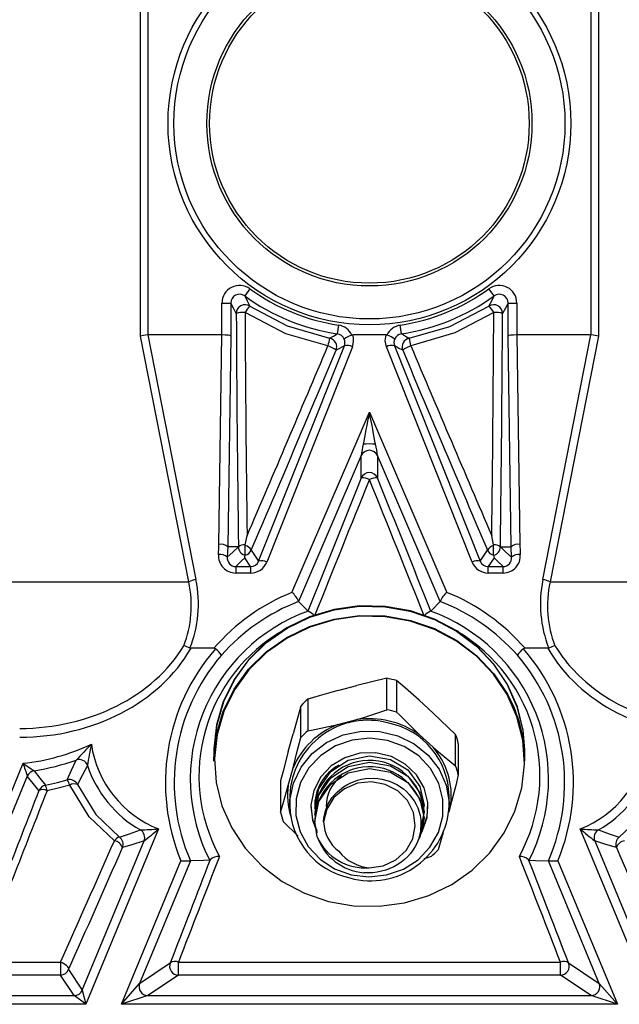
# Model space of a CAD drawing. Extents: x 4 to 132, y 2 to 86.
# Drawn here: x 107 to 109, y 49 to 52 of the extents above; entities that cross this region are included whole.
import ezdxf

# ---------------------------------------------------------------- set-up
doc = ezdxf.new("R2010")
doc.units = 0
doc.header["$LTSCALE"] = 8
doc.header["$MEASUREMENT"] = 0
doc.layers.add('SLD-0', color=179, linetype='CONTINUOUS')

msp = doc.modelspace()

# ---------------------------------------------------------------- linework, layer by layer
at = {"layer": 'SLD-0', "color": 179, "linetype": 'CONTINUOUS'}
for p, q in [((107.405475, 51.0863), (107.405475, 52.538392)), ((107.43005, 52.534301), (107.43005, 51.090391)), ((108.94394, 51.090391), (108.94394, 52.534301)), ((108.968515, 52.538392), (108.968515, 51.0863)), ((107.778782, 51.247684), (107.76123, 51.223406)), ((108.612761, 51.223406), (108.595209, 51.247684)), ((107.76123, 51.223406), (107.769563, 51.206648)), ((108.604427, 51.206648), (108.612761, 51.223406)), ((107.68376, 51.090428), (107.68376, 51.199127)), ((107.68376, 51.199127), (107.713719, 51.199127)), ((107.713719, 51.199127), (107.713719, 51.0863)), ((107.722603, 51.18198), (107.713719, 51.199127)), ((107.732444, 51.163518), (107.722603, 51.18198)), ((107.769563, 51.206648), (107.778807, 51.188586)), ((107.778807, 51.188586), (107.906639, 51.121185)), ((108.46183, 51.118955), (108.595183, 51.188586)), ((108.595183, 51.188586), (108.604427, 51.206648)), ((108.651387, 51.18198), (108.641547, 51.163518)), ((108.660272, 51.199127), (108.651387, 51.18198)), ((108.660272, 51.0863), (108.660272, 51.199127)), ((108.660272, 51.199127), (108.69023, 51.199127)), ((108.69023, 51.199127), (108.69023, 51.090428)), ((107.901147, 51.094595), (107.762403, 51.166668)), ((108.611588, 51.166668), (108.478541, 51.096884)), ((107.906639, 51.121185), (108.051065, 51.078695)), ((108.081905, 51.123552), (108.077387, 51.093936)), ((108.296604, 51.093936), (108.292085, 51.123552)), ((108.322925, 51.078695), (108.46183, 51.118955)), ((107.570244, 50.247346), (107.405475, 51.0863)), ((107.43083, 51.090428), (107.594818, 50.255448)), ((107.683701, 51.090428), (107.43083, 51.090428)), ((107.673194, 50.375641), (107.683701, 51.090428)), ((107.68376, 51.090428), (107.683701, 51.090428)), ((107.713719, 51.0863), (107.703153, 50.36754)), ((108.045607, 51.052942), (107.901147, 51.094595)), ((108.051065, 51.078695), (108.064474, 51.086388)), ((108.064474, 51.086388), (108.077387, 51.093936)), ((108.127109, 51.08985), (108.130143, 51.090428)), ((108.243847, 51.090428), (108.130143, 51.090428)), ((108.240751, 51.069867), (108.243847, 51.090428)), ((108.243847, 51.090428), (108.246881, 51.08985)), ((108.478541, 51.096884), (108.328383, 51.052942)), ((108.670837, 50.36754), (108.660272, 51.0863)), ((108.690289, 51.090428), (108.69023, 51.090428)), ((108.690289, 51.090428), (108.700796, 50.375641)), ((108.94316, 51.090428), (108.690289, 51.090428)), ((108.779172, 50.255448), (108.94316, 51.090428)), ((108.968515, 51.0863), (108.803746, 50.247346)), ((107.808809, 50.31861), (108.101468, 51.053375)), ((108.129146, 51.050012), (107.836488, 50.315248)), ((108.101468, 51.053375), (108.075661, 51.039064)), ((108.244844, 51.050012), (108.240751, 51.069867)), ((108.537503, 50.315248), (108.244844, 51.050012)), ((108.272522, 51.053375), (108.565181, 50.31861)), ((108.286823, 51.045382), (108.272522, 51.053375)), ((108.300704, 51.037773), (108.286823, 51.045382)), ((108.075661, 51.039064), (108.073286, 51.037773)), ((107.922542, 50.211773), (108.186995, 50.826603)), ((108.186995, 50.826603), (108.451448, 50.211773)), ((108.159317, 50.678336), (107.945452, 50.181121)), ((108.159317, 50.602152), (108.159317, 50.678336)), ((108.428538, 50.181121), (108.214673, 50.678336)), ((108.214673, 50.678336), (108.214673, 50.602152)), ((107.76315, 50.374313), (107.769143, 50.404476)), ((107.769143, 50.404476), (107.769209, 50.404806)), ((108.604847, 50.404476), (108.604781, 50.404806)), ((108.61084, 50.374313), (108.604847, 50.404476)), ((107.76313, 50.374214), (107.762877, 50.37153)), ((107.762877, 50.338261), (107.762877, 50.37153)), ((107.76313, 50.374214), (107.76315, 50.374313)), ((108.61086, 50.374214), (108.61084, 50.374313)), ((108.611113, 50.37153), (108.61086, 50.374214)), ((108.611113, 50.338261), (108.611113, 50.37153)), ((107.703153, 50.36754), (107.701829, 50.331833)), ((107.701829, 50.331833), (107.720759, 50.349455)), ((107.739629, 50.36754), (107.703153, 50.36754)), ((107.720759, 50.349455), (107.73963, 50.367444)), ((107.73963, 50.367444), (107.739629, 50.36754)), ((107.762876, 50.338254), (107.762877, 50.338261)), ((107.783843, 50.355975), (107.808809, 50.31861)), ((108.565181, 50.31861), (108.590147, 50.355975)), ((108.611113, 50.338261), (108.611114, 50.338254)), ((108.634361, 50.36754), (108.63436, 50.367444)), ((108.63436, 50.367444), (108.653231, 50.349455)), ((108.634361, 50.36754), (108.670837, 50.36754)), ((108.653231, 50.349455), (108.672161, 50.331833)), ((108.672161, 50.331833), (108.670837, 50.36754)), ((107.75071, 50.318815), (107.730777, 50.299565)), ((107.761526, 50.329457), (107.75071, 50.318815)), ((107.7815, 50.299565), (107.761526, 50.329457)), ((108.612464, 50.329457), (108.592491, 50.299565)), ((108.62328, 50.318815), (108.612464, 50.329457)), ((108.643213, 50.299565), (108.62328, 50.318815)), ((107.730777, 50.299565), (107.730777, 50.277708)), ((107.730777, 50.299565), (107.7815, 50.299565)), ((107.7815, 50.277708), (107.730777, 50.277708)), ((107.7815, 50.299565), (107.7815, 50.277708)), ((108.592491, 50.277708), (108.592491, 50.299565)), ((108.592491, 50.299565), (108.643213, 50.299565)), ((108.643213, 50.277708), (108.592491, 50.277708)), ((108.643213, 50.277708), (108.643213, 50.299565)), ((106.842217, 50.247346), (107.570244, 50.247346)), ((108.803746, 50.247346), (109.531773, 50.247346)), ((107.945452, 50.181121), (107.945452, 50.180512)), ((107.973949, 50.151069), (107.945452, 50.180512)), ((108.400041, 50.151069), (108.428538, 50.180512)), ((108.428538, 50.180512), (108.428538, 50.181121)), ((107.977259, 50.1476), (107.973949, 50.151069)), ((107.977914, 50.14757), (107.977259, 50.1476)), ((108.0665, 50.153461), (107.983023, 50.12826)), ((107.983792, 50.127226), (108.066954, 50.152332)), ((108.153263, 50.16544), (108.0665, 50.153461)), ((108.066954, 50.152332), (108.15339, 50.164266)), ((108.240946, 50.16387), (108.153263, 50.16544)), ((108.15339, 50.164266), (108.240743, 50.162702)), ((108.240743, 50.162702), (108.32663, 50.147682)), ((108.327158, 50.148793), (108.240946, 50.16387)), ((108.32663, 50.147682), (108.408708, 50.119616)), ((108.409546, 50.120621), (108.327158, 50.148793)), ((108.396732, 50.1476), (108.396076, 50.14757)), ((108.396732, 50.1476), (108.400041, 50.151069)), ((107.983023, 50.12826), (107.905111, 50.090524)), ((107.906173, 50.089632), (107.983792, 50.127226)), ((107.983023, 50.095506), (108.0665, 50.120708)), ((108.066954, 50.118185), (107.983792, 50.093079)), ((108.0665, 50.120708), (108.153263, 50.132686)), ((108.15339, 50.130119), (108.066954, 50.118185)), ((108.153263, 50.132686), (108.240946, 50.131116)), ((108.240743, 50.128554), (108.15339, 50.130119)), ((108.32663, 50.113534), (108.240743, 50.128554)), ((108.240946, 50.131116), (108.327158, 50.116039)), ((108.408708, 50.085469), (108.32663, 50.113534)), ((108.327158, 50.116039), (108.409546, 50.087867)), ((108.408708, 50.119616), (108.484738, 50.07927)), ((108.485864, 50.080123), (108.409546, 50.120621)), ((107.905111, 50.090524), (107.834887, 50.041282)), ((107.836214, 50.040576), (107.906173, 50.089632)), ((107.905111, 50.05777), (107.983023, 50.095506)), ((107.983792, 50.093079), (107.906173, 50.055485)), ((108.484738, 50.045123), (108.408708, 50.085469)), ((108.409546, 50.087867), (108.485864, 50.047369)), ((108.484738, 50.07927), (108.552647, 50.027745)), ((108.554029, 50.028403), (108.485864, 50.080123)), ((107.834887, 50.041282), (107.774269, 49.981878)), ((107.775823, 49.981395), (107.836214, 50.040576)), ((107.834887, 50.008529), (107.905111, 50.05777)), ((107.906173, 50.055485), (107.836214, 50.006428)), ((108.552647, 49.993597), (108.484738, 50.045123)), ((108.485864, 50.047369), (108.554029, 49.995649)), ((107.574366, 50.021614), (107.577071, 50.020897)), ((107.577071, 50.020897), (107.578056, 50.020852)), ((107.655703, 50.020852), (107.578056, 50.020852)), ((107.774269, 49.949124), (107.834887, 50.008529)), ((107.836214, 50.006428), (107.775823, 49.947248)), ((108.552647, 50.027745), (108.610581, 49.966445)), ((108.612183, 49.966871), (108.554029, 50.028403)), ((108.795935, 50.020852), (108.718287, 50.020852)), ((108.795935, 50.020852), (108.798712, 50.021256)), ((108.798712, 50.021256), (108.799624, 50.021614)), ((107.774269, 49.981878), (107.724908, 49.913932)), ((107.726648, 49.913705), (107.775823, 49.981395)), ((108.610581, 49.932298), (108.552647, 49.993597)), ((108.554029, 49.995649), (108.612183, 49.934117)), ((108.658738, 49.897207), (108.612183, 49.966871)), ((107.724908, 49.881178), (107.774269, 49.949124)), ((107.775823, 49.947248), (107.726648, 49.879558)), ((108.610581, 49.966445), (108.656962, 49.897043)), ((108.612183, 49.934117), (108.658738, 49.864453)), ((107.724908, 49.913932), (107.688152, 49.839297)), ((107.69003, 49.839351), (107.726648, 49.913705)), ((108.246605, 49.918436), (108.14361, 49.894081)), ((108.246605, 49.810986), (108.246605, 49.918436)), ((108.279859, 49.910542), (108.279859, 49.803092)), ((108.308993, 49.88548), (108.279859, 49.910542)), ((108.656962, 49.862896), (108.610581, 49.932298)), ((107.688152, 49.806543), (107.724908, 49.881178)), ((107.726648, 49.879558), (107.69003, 49.805204)), ((108.079375, 49.877057), (108.015493, 49.85869)), ((108.079375, 49.877057), (108.14361, 49.894081)), ((108.356577, 49.843525), (108.308993, 49.88548)), ((108.656962, 49.897043), (108.690522, 49.821433)), ((108.692426, 49.821311), (108.658738, 49.897207)), ((107.688152, 49.839297), (107.665002, 49.760009)), ((107.666969, 49.760362), (107.69003, 49.839351)), ((108.015493, 49.85869), (107.976381, 49.84682)), ((107.976381, 49.84682), (107.976381, 49.739369)), ((108.356577, 49.843525), (108.404423, 49.799894)), ((108.690522, 49.787285), (108.656962, 49.862896)), ((107.665002, 49.727256), (107.688152, 49.806543)), ((107.69003, 49.805204), (107.666969, 49.726215)), ((107.95246, 49.823772), (107.926182, 49.729459)), ((107.95246, 49.716322), (107.95246, 49.823772)), ((108.168171, 49.784703), (108.246605, 49.810986)), ((108.279859, 49.803092), (108.289297, 49.793335)), ((108.48114, 49.726995), (108.404423, 49.799894)), ((108.690522, 49.821433), (108.710348, 49.741676)), ((108.712327, 49.741252), (108.692426, 49.821311)), ((108.079375, 49.760328), (108.14361, 49.777352)), ((108.14361, 49.777352), (108.168171, 49.784703)), ((108.289297, 49.793335), (108.356577, 49.726797)), ((108.710348, 49.707528), (108.690522, 49.787285)), ((107.665002, 49.760009), (107.656092, 49.678232)), ((107.661054, 49.722667), (107.666969, 49.760362)), ((107.976381, 49.739369), (107.989052, 49.741577)), ((107.989052, 49.741577), (108.079375, 49.760328)), ((108.710348, 49.741676), (108.715967, 49.674549)), ((108.717995, 49.668723), (108.712327, 49.741252)), ((107.656092, 49.645478), (107.665002, 49.727256)), ((107.666969, 49.726215), (107.658092, 49.644745)), ((107.909794, 49.668804), (107.926182, 49.729459)), ((107.938583, 49.660718), (107.95246, 49.716322)), ((108.128177, 49.707414), (108.071167, 49.687538)), ((108.188606, 49.713925), (108.128177, 49.707414)), ((108.248941, 49.706692), (108.188606, 49.713925)), ((108.305676, 49.686134), (108.248941, 49.706692)), ((108.356577, 49.726797), (108.404423, 49.683166)), ((108.48114, 49.619545), (108.48114, 49.726995)), ((108.715899, 49.6258), (108.710348, 49.707528)), ((107.656092, 49.678232), (107.655995, 49.668723)), ((107.655995, 49.668723), (107.655995, 49.635969)), ((107.909794, 49.668804), (107.892129, 49.601807)), ((108.071167, 49.687538), (108.020888, 49.65545)), ((108.355513, 49.653448), (108.305676, 49.686134)), ((108.404423, 49.683166), (108.422717, 49.667325)), ((108.422717, 49.667325), (108.48114, 49.619545)), ((108.490474, 49.696054), (108.490474, 49.588604)), ((108.717995, 49.635969), (108.717995, 49.668723)), ((107.169974, 49.604559), (107.185825, 49.639521)), ((107.655995, 49.635969), (107.656092, 49.645478)), ((107.658092, 49.644745), (107.663642, 49.563017)), ((107.926182, 49.612731), (107.938583, 49.660718)), ((108.020888, 49.65545), (107.980263, 49.613016)), ((108.055723, 49.600513), (108.114946, 49.638852)), ((108.102729, 49.647442), (108.056918, 49.619828)), ((108.15479, 49.662447), (108.102729, 49.647442)), ((108.114946, 49.638852), (108.186995, 49.653826)), ((108.114946, 49.617074), (108.186995, 49.632048)), ((108.20924, 49.663731), (108.15479, 49.662447)), ((108.186995, 49.653826), (108.259044, 49.641656)), ((108.186995, 49.632048), (108.259044, 49.619879)), ((108.262039, 49.651197), (108.20924, 49.663731)), ((108.259044, 49.641656), (108.318267, 49.605862)), ((108.309273, 49.625775), (108.262039, 49.651197)), ((108.395557, 49.610531), (108.355513, 49.653448)), ((106.664092, 48.805888), (107.004763, 49.628343)), ((107.004763, 49.628343), (107.005027, 49.628165)), ((107.005027, 49.628165), (107.021386, 49.617152)), ((107.021386, 49.617152), (107.032729, 49.609519)), ((107.032729, 49.609519), (107.039042, 49.60527)), ((107.039042, 49.60527), (107.04001, 49.604619)), ((107.04001, 49.604619), (107.042166, 49.603168)), ((107.042166, 49.603168), (107.04232, 49.603065)), ((107.04232, 49.603065), (107.061908, 49.577546)), ((107.155505, 49.571596), (107.169974, 49.604559)), ((107.224356, 49.620835), (107.206919, 49.587283)), ((107.892129, 49.601807), (107.883516, 49.568609)), ((107.909794, 49.552076), (107.926182, 49.612731)), ((107.980263, 49.613016), (107.951652, 49.562703)), ((108.014487, 49.541333), (108.055723, 49.600513)), ((108.056918, 49.619828), (108.020754, 49.581652)), ((108.055723, 49.578735), (108.114946, 49.617074)), ((108.114946, 49.595296), (108.186995, 49.61027)), ((108.186995, 49.61027), (108.259044, 49.598101)), ((108.259044, 49.619879), (108.318267, 49.584084)), ((108.259044, 49.598101), (108.318267, 49.562306)), ((108.347439, 49.589351), (108.309273, 49.625775)), ((108.318267, 49.605862), (108.359503, 49.54956)), ((108.42348, 49.559879), (108.395557, 49.610531)), ((108.707022, 49.54433), (108.715899, 49.6258)), ((107.019205, 49.58492), (106.726087, 48.877271)), ((107.039363, 49.559495), (107.019205, 49.58492)), ((107.061908, 49.577546), (107.080944, 49.553249)), ((107.121643, 49.562336), (107.155505, 49.571596)), ((107.206919, 49.587283), (107.191005, 49.555491)), ((107.883516, 49.568609), (107.883516, 49.461158)), ((108.020754, 49.581652), (107.996919, 49.535747)), ((108.014487, 49.519555), (108.055723, 49.578735)), ((108.055723, 49.556958), (108.114946, 49.595296)), ((108.121256, 49.561114), (108.146349, 49.570592)), ((108.193971, 49.565087), (108.145961, 49.560101)), ((108.146349, 49.570592), (108.159626, 49.573923)), ((108.159626, 49.573923), (108.17319, 49.576227)), ((108.17319, 49.576227), (108.201137, 49.577633)), ((108.241315, 49.556113), (108.193971, 49.565087)), ((108.201137, 49.577633), (108.215332, 49.576647)), ((108.215332, 49.576647), (108.228878, 49.574615)), ((108.228878, 49.574615), (108.25561, 49.56726)), ((108.25561, 49.56726), (108.268589, 49.561912)), ((108.318267, 49.584084), (108.359503, 49.527783)), ((108.373704, 49.544626), (108.347439, 49.589351)), ((108.490474, 49.588604), (108.48155, 49.552635)), ((107.058919, 49.535293), (107.039363, 49.559495)), ((107.080944, 49.553249), (107.121643, 49.562336)), ((107.128768, 49.5443), (107.086597, 49.534937)), ((107.163855, 49.553842), (107.128768, 49.5443)), ((107.23033, 49.445952), (107.163855, 49.553842)), ((107.191005, 49.555491), (107.253254, 49.453697)), ((107.663642, 49.563017), (107.683468, 49.48326)), ((107.89244, 49.491241), (107.909794, 49.552076)), ((107.951652, 49.562703), (107.936719, 49.507433)), ((107.996919, 49.535747), (107.987181, 49.485516)), ((108.000495, 49.473569), (108.014487, 49.541333)), ((108.014487, 49.497778), (108.055723, 49.556958)), ((108.101861, 49.541629), (108.065871, 49.511432)), ((108.06858, 49.522109), (108.077531, 49.53139)), ((108.077531, 49.53139), (108.098072, 49.547965)), ((108.098072, 49.547965), (108.109573, 49.55509)), ((108.145961, 49.560101), (108.101861, 49.541629)), ((108.109573, 49.55509), (108.121256, 49.561114)), ((108.283485, 49.534034), (108.241315, 49.556113)), ((108.268589, 49.561912), (108.280595, 49.555788)), ((108.280595, 49.555788), (108.30316, 49.540699)), ((108.316463, 49.500953), (108.283485, 49.534034)), ((108.30316, 49.540699), (108.313533, 49.531774)), ((108.313533, 49.531774), (108.323102, 49.522049)), ((108.318267, 49.562306), (108.359503, 49.506005)), ((108.359503, 49.54956), (108.373495, 49.484458)), ((108.386123, 49.494918), (108.373704, 49.544626)), ((108.437659, 49.504436), (108.42348, 49.559879)), ((108.48155, 49.552635), (108.464196, 49.485012)), ((108.68396, 49.465341), (108.707022, 49.54433)), ((107.914995, 49.518544), (107.914995, 49.484287)), ((107.936719, 49.507433), (107.936331, 49.45042)), ((108.000495, 49.451792), (108.014487, 49.519555)), ((108.000495, 49.430014), (108.014487, 49.497778)), ((108.065871, 49.511432), (108.041419, 49.472386)), ((108.046538, 49.48972), (108.060186, 49.511786)), ((108.060186, 49.511786), (108.06858, 49.522109)), ((108.337108, 49.460021), (108.316463, 49.500953)), ((108.323102, 49.522049), (108.339716, 49.500149)), ((108.339716, 49.500149), (108.346579, 49.488076)), ((108.359503, 49.527783), (108.373495, 49.46268)), ((108.359503, 49.506005), (108.373495, 49.440903)), ((108.437271, 49.447422), (108.437659, 49.504436)), ((108.458995, 49.484287), (108.458995, 49.518544)), ((107.683468, 49.48326), (107.717028, 49.407649)), ((107.883516, 49.461158), (107.89244, 49.491241)), ((107.986995, 49.480912), (107.992263, 49.43817)), ((107.987181, 49.485516), (107.992263, 49.434685)), ((108.000495, 49.477628), (108.000495, 49.473569)), ((108.041419, 49.472386), (108.030835, 49.428211)), ((108.031753, 49.440735), (108.036968, 49.465806)), ((108.036968, 49.465806), (108.041309, 49.478166)), ((108.041309, 49.478166), (108.046538, 49.48972)), ((108.346579, 49.488076), (108.352127, 49.475911)), ((108.352127, 49.475911), (108.359961, 49.450027)), ((108.373495, 49.46268), (108.362075, 49.409545)), ((108.373495, 49.484458), (108.371591, 49.475598)), ((108.373495, 49.46268), (108.373495, 49.466739)), ((108.383773, 49.443912), (108.386123, 49.494918)), ((108.383773, 49.447396), (108.386995, 49.480912)), ((108.464196, 49.485012), (108.457941, 49.46186)), ((108.647342, 49.390987), (108.68396, 49.465341)), ((107.316305, 49.363971), (107.23033, 49.445952)), ((107.253254, 49.453697), (107.333863, 49.376302)), ((107.943256, 49.379511), (107.89285, 49.430217)), ((107.936331, 49.45042), (107.95051, 49.394976)), ((107.992263, 49.43817), (108.007714, 49.397821)), ((107.992263, 49.434685), (108.008969, 49.391998)), ((108.000495, 49.45585), (108.000495, 49.451792)), ((108.000495, 49.434072), (108.000495, 49.428994)), ((108.008977, 49.376874), (108.000495, 49.430014)), ((108.030835, 49.428211), (108.031753, 49.440735)), ((108.343453, 49.415137), (108.337108, 49.460021)), ((108.373495, 49.440903), (108.359503, 49.3758)), ((108.359961, 49.450027), (108.362109, 49.43646)), ((108.362109, 49.43646), (108.362981, 49.423246)), ((108.366829, 49.395392), (108.383773, 49.443912)), ((108.369676, 49.404604), (108.383773, 49.447396)), ((108.373495, 49.440903), (108.373495, 49.444961)), ((108.422338, 49.392153), (108.437271, 49.447422)), ((109.040128, 49.376302), (109.113894, 49.445463)), ((107.467195, 49.404438), (107.219267, 48.805888)), ((107.368516, 49.387785), (107.404997, 49.401084)), ((107.717028, 49.407649), (107.763409, 49.338248)), ((108.334893, 49.370578), (108.343453, 49.415137)), ((108.361206, 49.396403), (108.358506, 49.382957)), ((108.362981, 49.423246), (108.361206, 49.396403)), ((109.154723, 48.805888), (108.906795, 49.404438)), ((108.968993, 49.401084), (109.005474, 49.387785)), ((107.20691, 48.854341), (107.417847, 49.363587)), ((107.333863, 49.376302), (107.368516, 49.387785)), ((107.417847, 49.363587), (107.379867, 49.351201)), ((107.95051, 49.394976), (107.978433, 49.344324)), ((108.312245, 49.330588), (108.334893, 49.370578)), ((108.354634, 49.369825), (108.34957, 49.356951)), ((108.359503, 49.3758), (108.354063, 49.368373)), ((108.358506, 49.382957), (108.354634, 49.369825)), ((108.362859, 49.38815), (108.366829, 49.395392)), ((108.393727, 49.341839), (108.422338, 49.392153)), ((108.435407, 49.380556), (108.42153, 49.33344)), ((108.438393, 49.391102), (108.435407, 49.380556)), ((108.598167, 49.323297), (108.647342, 49.390987)), ((108.956144, 49.363587), (109.16708, 48.854341)), ((108.994123, 49.351201), (108.956144, 49.363587)), ((109.005474, 49.387785), (109.040128, 49.376302)), ((107.379867, 49.351201), (107.343983, 49.340563)), ((107.763409, 49.338248), (107.821343, 49.276948)), ((107.978433, 49.344324), (108.018477, 49.301408)), ((108.277665, 49.298976), (108.312245, 49.330588)), ((108.335685, 49.332023), (108.327288, 49.320737)), ((108.343226, 49.344256), (108.335685, 49.332023)), ((108.34957, 49.356951), (108.343226, 49.344256)), ((108.353102, 49.299406), (108.393727, 49.341839)), ((109.030007, 49.340563), (108.994123, 49.351201)), ((107.340587, 48.805888), (107.543538, 49.295856)), ((107.576027, 49.296004), (107.402582, 48.877271)), ((107.620058, 49.296702), (107.576027, 49.296004)), ((107.641917, 49.297278), (107.620058, 49.296702)), ((107.642124, 49.297412), (107.641917, 49.297278)), ((107.643348, 49.299362), (107.642124, 49.297412)), ((108.018477, 49.301408), (108.068315, 49.268721)), ((108.234447, 49.278754), (108.277665, 49.298976)), ((108.30722, 49.299964), (108.295617, 49.290674)), ((108.302823, 49.267318), (108.353102, 49.299406)), ((108.317839, 49.310067), (108.30722, 49.299964)), ((108.327288, 49.320737), (108.317839, 49.310067)), ((108.384939, 49.305885), (108.373022, 49.302042)), ((108.39761, 49.310393), (108.384939, 49.305885)), ((108.537776, 49.264117), (108.598167, 49.323297)), ((108.731173, 49.298416), (108.730642, 49.299362)), ((108.732074, 49.297278), (108.731173, 49.298416)), ((108.732074, 49.297278), (108.753932, 49.296702)), ((108.753932, 49.296702), (108.797964, 49.296004)), ((108.971408, 48.877271), (108.797964, 49.296004)), ((108.830452, 49.295856), (109.033403, 48.805888)), ((107.821343, 49.276948), (107.889252, 49.225422)), ((108.068315, 49.268721), (108.125049, 49.248164)), ((108.186709, 49.271849), (108.234447, 49.278754)), ((108.243035, 49.263962), (108.228534, 49.259895)), ((108.257271, 49.269194), (108.243035, 49.263962)), ((108.245813, 49.247441), (108.302823, 49.267318)), ((108.27089, 49.27547), (108.257271, 49.269194)), ((108.283639, 49.282622), (108.27089, 49.27547)), ((108.295617, 49.290674), (108.283639, 49.282622)), ((108.467818, 49.21506), (108.537776, 49.264117)), ((108.125049, 49.248164), (108.185384, 49.24093)), ((108.18243, 49.254532), (108.168169, 49.255075)), ((108.198139, 49.255123), (108.18243, 49.254532)), ((108.185384, 49.24093), (108.245813, 49.247441)), ((108.21361, 49.25694), (108.198139, 49.255123)), ((108.228534, 49.259895), (108.21361, 49.25694)), ((107.889252, 49.225422), (107.965282, 49.185077)), ((108.390198, 49.177466), (108.467818, 49.21506)), ((107.965282, 49.185077), (108.04736, 49.157011)), ((108.307037, 49.15236), (108.390198, 49.177466)), ((108.04736, 49.157011), (108.133247, 49.141991)), ((108.133247, 49.141991), (108.2206, 49.140427)), ((108.2206, 49.140427), (108.307037, 49.15236)), ((106.858354, 48.949655), (107.132536, 48.949655)), ((107.138434, 48.947288), (107.132536, 48.949655)), ((107.132536, 48.949655), (107.132536, 48.905732)), ((107.144066, 48.944398), (107.138434, 48.947288)), ((107.149178, 48.941115), (107.144066, 48.944398)), ((107.153538, 48.937587), (107.149178, 48.941115)), ((107.156951, 48.933974), (107.153538, 48.937587)), ((107.159261, 48.930438), (107.156951, 48.933974)), ((107.160366, 48.927139), (107.159261, 48.930438)), ((107.160215, 48.924226), (107.160366, 48.927139)), ((107.402582, 48.877271), (107.507171, 48.947155)), ((107.53485, 48.949655), (108.839141, 48.949655)), ((107.53485, 48.905732), (107.53485, 48.949655)), ((108.839141, 48.905732), (108.839141, 48.949655)), ((108.866819, 48.947155), (108.971408, 48.877271)), ((107.132536, 48.905732), (106.858354, 48.905732)), ((107.179232, 48.835847), (107.132536, 48.905732)), ((107.160215, 48.924226), (107.20691, 48.854341)), ((107.53485, 48.905732), (107.43026, 48.835847)), ((108.839141, 48.905732), (107.53485, 48.905732)), ((108.94373, 48.835847), (108.839141, 48.905732)), ((107.340587, 48.805888), (107.402582, 48.877271)), ((108.971408, 48.877271), (109.033403, 48.805888)), ((106.753765, 48.835847), (107.179232, 48.835847)), ((107.219267, 48.805888), (107.179232, 48.835847)), ((107.20691, 48.854341), (107.219267, 48.805888)), ((107.43026, 48.835847), (107.340587, 48.805888)), ((107.43026, 48.835847), (108.94373, 48.835847)), ((109.033403, 48.805888), (108.94373, 48.835847)), ((107.219267, 48.805888), (106.664092, 48.805888)), ((109.033403, 48.805888), (107.340587, 48.805888))]:
    msp.add_line(p, q, dxfattribs=at)
at = {"layer": 'SLD-0', "color": 183, "linetype": 'CONTINUOUS'}
for p, q in [((108.097896, 49.725174), (108.159564, 49.737941)), ((108.159564, 49.737941), (108.222711, 49.737033)), ((108.222711, 49.737033), (108.283933, 49.7225)), ((107.992035, 49.66207), (108.041031, 49.699421)), ((108.041031, 49.699421), (108.097896, 49.725174)), ((108.283933, 49.7225), (108.339929, 49.695124)), ((108.339929, 49.695124), (108.38768, 49.656383)), ((107.953549, 49.615134), (107.992035, 49.66207)), ((108.38768, 49.656383), (108.424612, 49.608363)), ((107.927649, 49.561145), (107.953549, 49.615134)), ((108.424612, 49.608363), (108.448734, 49.553655)), ((107.91573, 49.503012), (107.927649, 49.561145)), ((108.448734, 49.553655), (108.458745, 49.495207)), ((107.914995, 49.484287), (107.91573, 49.503012)), ((108.458745, 49.495207), (108.458995, 49.484287))]:
    msp.add_line(p, q, dxfattribs=at)
at = {"layer": 'SLD-0', "color": 179, "linetype": 'CONTINUOUS'}
for radius in [0.6875, 0.6675, 0.555, 0.545464]:
    msp.add_circle((108.186995, 51.812346), radius, dxfattribs=at)
for centre, radius, start, end in [((107.743611, 51.199257), 0.059851, 54.010428, 180.125094), ((108.186995, 51.812346), 0.696765, 234.135522, 261.325224), ((108.186995, 51.812346), 0.696765, 278.674776, 305.864478), ((108.630379, 51.199257), 0.059851, 359.874912, 125.989566), ((107.743492, 51.19949), 0.029775, 53.435945, 180.699577), ((108.186995, 51.812346), 0.726724, 234.135522, 261.325224), ((108.186995, 51.812346), 0.726724, 278.674776, 305.864478), ((108.630498, 51.19949), 0.029775, 359.300393, 126.564085), ((107.762522, 51.163298), 0.030079, 57.219183, 179.580112), ((107.874899, 51.099569), 0.130987, 137.188886, 149.186216), ((108.611468, 51.163298), 0.030079, 0.419888, 122.780817), ((108.499091, 51.099569), 0.130987, 30.813784, 42.811114), ((107.755957, 51.083916), 0.083002, 85.546478, 106.456718), ((108.618033, 51.083916), 0.083002, 73.543282, 94.453522), ((108.072924, 51.064339), 0.05989, 25.211286, 81.375287), ((108.301075, 51.064328), 0.059902, 98.631074, 154.782352), ((108.355576, 51.000705), 0.314339, 165.634483, 170.434265), ((108.045465, 51.04916), 0.030061, 337.740471, 79.262879), ((108.073071, 51.064423), 0.029827, 21.489326, 81.680808), ((108.141149, 51.033326), 0.058241, 103.950038, 133.818873), ((108.074679, 51.071575), 0.05858, 338.401912, 18.773535), ((108.232841, 51.033326), 0.058241, 46.181126, 76.049962), ((108.300935, 51.064403), 0.029849, 98.343493, 158.486373), ((109.243767, 52.699346), 1.863991, 239.460155, 240.39508), ((108.328525, 51.04916), 0.030061, 100.737122, 202.259529), ((108.018414, 51.000705), 0.314339, 9.565735, 14.365517), ((108.021123, 50.975429), 0.081288, 50.080452, 72.469558), ((108.074679, 51.063587), 0.02867, 339.13341, 24.222032), ((108.111379, 51.01936), 0.035429, 59.900728, 106.244487), ((108.262611, 51.01936), 0.035429, 73.755514, 120.099272), ((108.29942, 51.063584), 0.02877, 155.860428, 200.78413), ((108.352868, 50.975429), 0.081288, 107.530442, 129.919549), ((108.435325, 50.651557), 0.277304, 166.352922, 174.458224), ((108.186995, 50.551717), 0.166615, 82.708779, 97.291221), ((107.938665, 50.651557), 0.277304, 5.541776, 13.647078), ((108.186995, 50.666517), 0.030097, 23.124541, 156.875459), ((108.186995, 50.590332), 0.030097, 23.124542, 156.875457), ((108.164536, 50.556274), 0.046174, 60.895144, 96.490147), ((108.209454, 50.556274), 0.046174, 83.509853, 119.104856), ((107.679149, 50.33822), 0.037892, 50.692822, 99.04173), ((107.759672, 50.342167), 0.032334, 83.824422, 128.306239), ((107.759656, 50.342101), 0.0323, 83.825666, 128.315608), ((107.752742, 50.335963), 0.036983, 32.760337, 74.095488), ((108.621248, 50.335963), 0.036983, 105.904512, 147.239664), ((108.614319, 50.342167), 0.032334, 51.693761, 96.175579), ((108.614334, 50.342101), 0.0323, 51.684391, 96.174334), ((108.694841, 50.33822), 0.037892, 80.95827, 129.307178), ((107.731129, 50.337085), 0.059378, 175.919775, 269.659874), ((107.676283, 50.303154), 0.038407, 48.30774, 96.551141), ((107.76969, 50.367539), 0.030059, 180.18081, 256.900245), ((107.486712, 50.376149), 0.278752, 350.357382, 352.18675), ((107.756103, 50.367531), 0.03005, 283.025791, 337.385181), ((108.617887, 50.367531), 0.03005, 202.614819, 256.97421), ((108.6043, 50.367539), 0.030059, 283.099755, 359.81919), ((108.887278, 50.376149), 0.278752, 187.81325, 189.642618), ((108.64296, 50.336993), 0.059286, 270.244927, 4.175424), ((108.697707, 50.303154), 0.038407, 83.44886, 131.692261), ((107.730967, 50.328854), 0.02929, 174.162454, 269.62771), ((107.81872, 50.284596), 0.035429, 59.900727, 106.244487), ((108.55527, 50.284596), 0.035429, 73.755514, 120.099274), ((108.642976, 50.328896), 0.029333, 270.463848, 5.745987), ((107.607089, 50.176909), 0.079491, 98.879659, 117.613661), ((108.766901, 50.176909), 0.079491, 62.386339, 81.12034), ((107.871109, 50.149441), 0.080812, 23.080235, 50.472089), ((108.502882, 50.149441), 0.080812, 129.527911, 156.919765), ((108.187022, 49.552086), 0.673257, 111.026956, 138.615929), ((108.18697, 49.552087), 0.673256, 41.384036, 68.973079), ((108.185038, 49.574192), 0.609641, 109.861509, 207.015078), ((107.955951, 50.093817), 0.058066, 40.775652, 67.775613), ((108.42187, 50.08849), 0.064465, 113.586029, 137.862706), ((108.188835, 49.574146), 0.609724, 332.993776, 70.129638), ((108.186995, 49.562346), 0.696458, 139.01875, 202.497039), ((107.522091, 49.918836), 0.115308, 63.040681, 74.182307), ((107.656007, 50.012272), 0.008585, 52.592124, 92.027937), ((107.624901, 49.964157), 0.065856, 30.093727, 56.528203), ((108.749089, 49.964157), 0.065856, 123.471797, 149.906274), ((108.717756, 50.012984), 0.007885, 86.138221, 129.241714), ((108.186995, 49.562346), 0.696458, 337.502961, 40.98125), ((108.851893, 49.918853), 0.11529, 105.816821, 116.960191), ((108.186995, 49.562346), 0.666499, 139.276224, 203.554046), ((108.186995, 49.562346), 0.666499, 336.445954, 40.723776), ((108.187548, 49.595668), 0.328126, 73.660455, 79.631208), ((108.173111, 49.618694), 0.301238, 130.773775, 137.094889), ((108.245299, 49.635303), 0.472696, 0.080742, 28.997572), ((108.187548, 49.488218), 0.328126, 73.660455, 79.631208), ((108.182883, 49.507104), 0.268132, 74.669518, 177.554586), ((108.187212, 49.487185), 0.293425, 54.746184, 98.545478), ((108.20068, 49.51283), 0.258379, 1.267198, 78.141878), ((108.175482, 49.50728), 0.270685, 110.796513, 157.07215), ((108.173111, 49.511243), 0.301238, 130.773775, 137.094889), ((108.220609, 49.631527), 0.277472, 13.447382, 20.124625), ((106.924495, 50.36754), 0.743542, 276.197384, 294.912621), ((109.572756, 47.383901), 3.284092, 135.317948, 136.620138), ((108.854774, 49.357481), 1.65155, 168.272061, 170.824527), ((107.602242, 49.747346), 0.368542, 188.451137, 248.503999), ((108.21573, 49.518154), 0.250667, 352.402376, 41.169631), ((108.771748, 49.747346), 0.368542, 291.496001, 351.548863), ((106.924495, 50.36754), 0.773501, 278.761752, 289.746133), ((107.195886, 49.611199), 0.030056, 18.69846, 109.557521), ((108.187282, 49.451476), 0.186838, 4.685798, 178.658482), ((108.712634, 50.172228), 1.792382, 197.664496, 199.127332), ((107.046945, 49.573377), 0.030046, 98.855445, 157.406307), ((107.602242, 49.747346), 0.398501, 198.509847, 240.332373), ((108.158298, 49.483362), 0.157907, 118.762865, 182.081167), ((108.187282, 49.429698), 0.186838, 4.685798, 178.658482), ((108.220609, 49.524077), 0.277472, 13.447382, 20.124625), ((108.771748, 49.747346), 0.398501, 299.667627, 341.490153), ((107.163805, 49.542713), 0.030052, 25.162488, 106.032572), ((107.119189, 49.543675), 0.045809, 12.823213, 37.554926), ((108.174284, 49.479914), 0.134793, 127.63824, 179.575553), ((107.086659, 49.523751), 0.030046, 100.964975, 157.410713), ((107.072438, 49.510189), 0.028512, 60.224208, 118.304236), ((107.024077, 49.525666), 0.063204, 8.435046, 25.875019), ((107.178942, 49.529776), 0.028404, 64.868893, 122.082864), ((108.153718, 49.518536), 0.246219, 172.170929, 196.556235), ((108.173311, 49.490001), 0.258379, 181.267199, 258.141878), ((108.191107, 49.495727), 0.268132, 254.669518, 357.554586), ((108.153382, 49.525685), 0.277472, 193.447382, 200.124625), ((107.370577, 50.617584), 1.216987, 271.62072, 274.55358), ((107.39005, 49.375012), 0.030053, 337.657403, 60.174969), ((106.746254, 50.22511), 1.092363, 307.937919, 311.298575), ((108.164136, 49.433328), 0.133399, 182.198458, 232.167057), ((109.00518, 50.65034), 1.24978, 265.484906, 268.340794), ((109.627737, 50.22511), 1.092363, 228.701425, 232.062081), ((108.98394, 49.375012), 0.030053, 119.82503, 202.342597), ((107.33902, 49.350294), 0.026515, 101.215295, 148.946485), ((107.310186, 49.328669), 0.035828, 19.388633, 80.167907), ((107.316192, 49.351996), 0.030051, 337.637987, 53.983426), ((108.173451, 49.452311), 0.180949, 204.63887, 274.201856), ((108.182414, 49.438624), 0.184101, 199.59771, 265.562383), ((109.057798, 49.351996), 0.030051, 126.016574, 202.362013), ((109.063804, 49.328669), 0.035828, 99.832093, 160.611367), ((108.200879, 49.538519), 0.301238, 310.773775, 317.094889), ((107.543804, 52.818934), 3.523077, 269.995684, 270.524049), ((107.67406, 49.263353), 0.047328, 88.697796, 130.460564), ((108.200754, 49.423133), 0.151934, 218.780986, 264.696131), ((108.69993, 49.263353), 0.047328, 49.539436, 91.302204), ((108.830186, 52.818934), 3.523077, 269.475951, 270.004316), ((107.535013, 48.9358), 0.030069, 157.811367, 269.688632), ((107.522945, 48.926986), 0.025605, 62.293021, 128.027505), ((108.851046, 48.926986), 0.025605, 51.972495, 117.706979), ((108.838977, 48.9358), 0.030069, 270.311368, 22.188634), ((107.132477, 48.93578), 0.030048, 270.113619, 337.38638), ((107.430424, 48.865915), 0.030069, 157.811366, 269.688634), ((108.943567, 48.865915), 0.030069, 270.311366, 22.188634), ((107.179172, 48.865895), 0.030048, 270.113621, 337.38638)]:
    msp.add_arc(centre, radius, start, end, dxfattribs=at)
at = {"layer": 'SLD-0', "color": 183, "linetype": 'CONTINUOUS'}
for centre, radius, start, end in [((108.177092, 49.585084), 0.57207, 119.553272, 208.665106), ((108.197222, 49.585202), 0.571842, 331.308972, 62.414474)]:
    msp.add_arc(centre, radius, start, end, dxfattribs=at)
at = {"layer": 'SLD-0', "color": 179, "linetype": 'CONTINUOUS'}
for centre, major_axis, ratio, start_param, end_param in [((108.054534, 51.812346), (0, 6.18), 0.05240778, 1.67597852, 1.80676761), ((108.084493, 51.812346), (0, 6.15), 0.05266343, 1.67597852, 1.80171127), ((108.289498, 51.812346), (0, 6.15), 0.05266343, 4.48147404, 4.60720679), ((108.319456, 51.812346), (0, 6.18), 0.05240778, 4.4764177, 4.60720679), ((107.43005, 51.0863), (0.029997, 0.002918), 0.13510178, 1.55765577, 2.51758686), ((107.451056, 50.979342), (-0.021787, 0.110935), 0.26536009, 6.23111631, 6.25690417), ((107.68376, 51.0863), (0.03, -0.00022), 0.13757333, 0.05337096, 1.57180751), ((108.69023, 51.0863), (0.03, 0.00022), 0.13757333, 1.56978525, 3.08822169), ((108.922934, 50.979342), (-0.021787, -0.110935), 0.26536009, 3.16787377, 3.19366165), ((108.94394, 51.0863), (0.029997, -0.002918), 0.13510178, 0.6240058, 1.58393687), ((108.013815, 51.812346), (2.566419, 6.148737), 0.04856517, 4.50174186, 4.60886048), ((108.360175, 51.812346), (-2.566419, 6.148737), 0.04856517, 1.67432483, 1.78144345), ((108.041493, 51.800881), (2.566369, 6.178752), 0.04839896, 4.49650116, 4.60869265), ((108.332497, 51.800881), (-2.566369, 6.178752), 0.04839896, 1.67449266, 1.78668414), ((108.186995, 50.818501), (0.027674, 0.140166), 0.01100125, 1.51513411, 2.382929), ((108.186995, 50.818501), (-0.027674, 0.140166), 0.01100125, 3.90025644, 4.7680512), ((109.008992, 51.823811), (2.566369, 6.178752), 0.04839896, 1.78988643, 1.86556862), ((109.03667, 51.812346), (2.566419, 6.148737), 0.04856517, 1.79005426, 1.86785413), ((107.33732, 51.812346), (-2.566419, 6.148737), 0.04856517, 4.41533118, 4.49313105), ((107.364998, 51.823811), (-2.566369, 6.178752), 0.04839896, 4.41761669, 4.49329888), ((106.924495, 50.386649), (0, 0.748861), 0.99989196, 4.65180698, 4.69768886), ((109.449495, 50.386649), (0, 0.748861), 0.99989196, 1.58549645, 1.63137833), ((107.780791, 50.330584), (-0.010394, 0.029369), 0.96050226, 2.8121428, 3.98840917), ((107.780791, 50.338686), (-0.019537, 0.05789), 0.98070388, 2.8219667, 3.99823306), ((108.593199, 50.338686), (0.019537, 0.05789), 0.98070388, 2.28495226, 3.46121862), ((108.593199, 50.330584), (0.010394, 0.029369), 0.96050226, 2.29477613, 3.47104252), ((106.947808, 50.247346), (0.614051, -0.194032), 0.75045248, 6.23152708, 6.68171623), ((106.947808, 50.255448), (0.635263, -0.210105), 0.76594324, 6.23387261, 6.69080429), ((109.426182, 50.255448), (0.635263, 0.210105), 0.76594324, 2.73397367, 3.19090535), ((109.426182, 50.247346), (0.614051, 0.194032), 0.75045248, 2.74306173, 3.19325088), ((108.186995, 49.56011), (0, 0.703289), 0.99989196, 0.38554519, 0.85644878), ((108.186995, 49.56011), (0, 0.703289), 0.99989196, 5.42673652, 5.89764012), ((106.993102, 50.247346), (0.622436, 0), 0.80329548, 4.71238898, 5.83299616), ((106.993102, 50.247346), (0.647011, 0), 0.81915204, 4.71238898, 5.84162807), ((109.380889, 50.247346), (0.647011, 0), 0.81915204, 3.58314989, 4.71238898), ((109.380889, 50.247346), (0.622436, 0), 0.80329548, 3.773552, 4.71238898), ((108.332497, 51.823811), (2.566369, 6.178752), 0.04839896, 1.97023944, 2.0750712), ((108.360175, 51.812346), (2.566419, 6.148737), 0.04856517, 1.97040727, 2.07523903), ((108.013815, 51.812346), (2.566419, 6.148737), 0.04856517, 4.24848192, 4.32320147), ((108.041493, 51.800881), (2.566369, 6.178752), 0.04839896, 4.24831409, 4.32303364), ((108.332497, 51.800881), (-2.566369, 6.178752), 0.04839896, 1.96015167, 2.03487122), ((109.008992, 51.823811), (2.566369, 6.178752), 0.04839896, 2.01169193, 2.0750712), ((109.03667, 51.812346), (2.566419, 6.148737), 0.04856517, 2.00998714, 2.07523903), ((107.33732, 51.812346), (-2.566419, 6.148737), 0.04856517, 4.20794628, 4.27319817), ((107.364998, 51.823811), (-2.566369, 6.178752), 0.04839896, 4.20811411, 4.27149337)]:
    msp.add_ellipse(centre, major_axis=major_axis, ratio=ratio, start_param=start_param, end_param=end_param, dxfattribs=at)
at = {"layer": 'SLD-0', "color": 183, "linetype": 'CONTINUOUS'}
msp.add_ellipse((109.380889, 50.247346), major_axis=(0.622436, 0), ratio=0.80329548, start_param=3.5917818, end_param=3.773552, dxfattribs=at)

doc.saveas('drawing.dxf')
